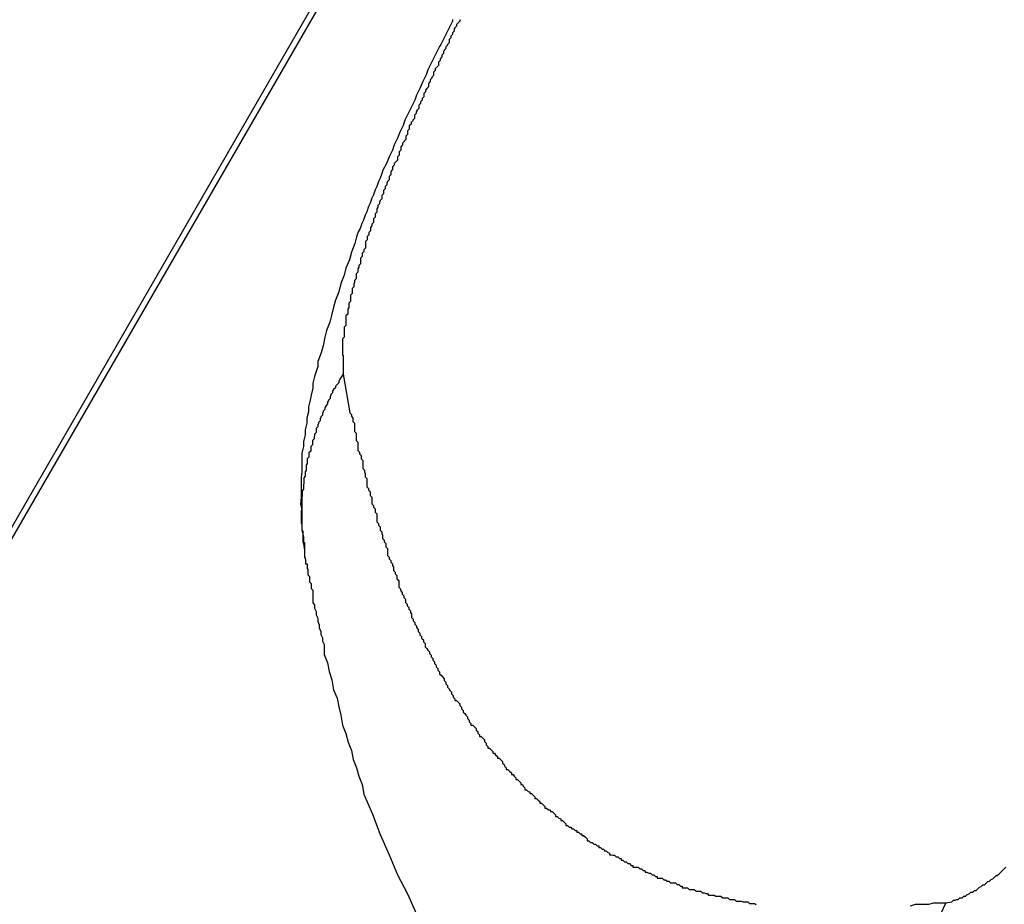
# Model space of a CAD drawing. Extents: x -67 to -10.8, y -43.4 to 10.1.
# Drawn here: x -46.1 to -45.9, y -9.1 to -9 of the extents above; entities that cross this region are included whole.
import ezdxf

# ---------------------------------------------------------------- set-up
doc = ezdxf.new("R2010")
doc.units = 0
doc.layers.get('0').update_dxf_attribs({"linetype": 'CONTINUOUS'})

msp = doc.modelspace()

# ---------------------------------------------------------------- linework, layer by layer
at = {"color": 0}
for points in [[(-49.047, -14.1201), (-44.7485, -6.6746)], [(-49.047, -14.1201), (-44.7485, -6.6746)], [(-49.047, -14.1201), (-44.7485, -6.6746)], [(-49.047, -14.1201), (-44.7485, -6.6746)], [(-49.047, -14.1201), (-44.7485, -6.6746)], [(-49.047, -14.1201), (-44.7485, -6.6746)], [(-49.047, -14.1201), (-44.7485, -6.6746)], [(-49.047, -14.1201), (-44.7485, -6.6746)], [(-49.047, -14.1201), (-44.7485, -6.6746)], [(-49.047, -14.1201), (-44.7485, -6.6746)], [(-49.047, -14.1201), (-44.7485, -6.6746)], [(-49.047, -14.1201), (-44.7485, -6.6746)], [(-49.047, -14.1201), (-44.7485, -6.6746)], [(-49.047, -14.1201), (-44.7485, -6.6746)], [(-49.047, -14.1201), (-44.7485, -6.6746)], [(-49.047, -14.1201), (-44.7485, -6.6746)], [(-49.047, -14.1201), (-44.7485, -6.6746)], [(-49.047, -14.1201), (-44.7485, -6.6746)], [(-49.047, -14.1201), (-44.7485, -6.6746)], [(-49.047, -14.1201), (-44.7485, -6.6746)], [(-49.047, -14.1201), (-44.7485, -6.6746)], [(-44.7471, -6.6742), (-49.0463, -14.1208)], [(-44.7471, -6.6742), (-49.0463, -14.1208)], [(-44.7471, -6.6742), (-49.0463, -14.1208)], [(-44.7471, -6.6742), (-49.0463, -14.1208)], [(-44.7471, -6.6742), (-49.0463, -14.1208)], [(-44.7471, -6.6742), (-49.0463, -14.1208)], [(-44.7471, -6.6742), (-49.0463, -14.1208)], [(-44.7471, -6.6742), (-49.0463, -14.1208)], [(-44.7471, -6.6742), (-49.0463, -14.1208)], [(-44.7471, -6.6742), (-49.0463, -14.1208)], [(-44.7471, -6.6742), (-49.0463, -14.1208)], [(-44.7471, -6.6742), (-49.0463, -14.1208)], [(-44.7471, -6.6742), (-49.0463, -14.1208)], [(-44.7471, -6.6742), (-49.0463, -14.1208)], [(-44.7471, -6.6742), (-49.0463, -14.1208)], [(-44.7471, -6.6742), (-49.0463, -14.1208)], [(-44.7471, -6.6742), (-49.0463, -14.1208)], [(-44.7471, -6.6742), (-49.0463, -14.1208)], [(-44.7471, -6.6742), (-49.0463, -14.1208)], [(-44.7471, -6.6742), (-49.0463, -14.1208)], [(-44.7471, -6.6742), (-49.0463, -14.1208)], [(-46.0462, -8.968), (-46.0462, -8.9683), (-46.0465, -8.9689), (-46.0468, -8.9695), (-46.0471, -8.9701), (-46.0474, -8.9707), (-46.0477, -8.9713), (-46.048, -8.9719), (-46.0483, -8.9725), (-46.0485, -8.9728), (-46.0488, -8.9734), (-46.0491, -8.974), (-46.0494, -8.9746), (-46.0497, -8.9752), (-46.05, -8.9758), (-46.0503, -8.9764), (-46.0506, -8.977), (-46.0506, -8.977), (-46.0509, -8.9779), (-46.0515, -8.9791), (-46.052, -8.9803), (-46.0526, -8.9815), (-46.0529, -8.9824), (-46.0535, -8.9836), (-46.0541, -8.9848), (-46.0547, -8.986), (-46.055, -8.9869), (-46.0556, -8.9881), (-46.056, -8.9892), (-46.0566, -8.9904), (-46.0569, -8.9913), (-46.0575, -8.9925), (-46.058, -8.9937), (-46.0586, -8.9949), (-46.0586, -8.9949), (-46.0588, -8.9955), (-46.0591, -8.9963), (-46.0594, -8.9969), (-46.0597, -8.9978), (-46.06, -8.9984), (-46.0603, -8.9993), (-46.0606, -8.9999), (-46.0609, -9.0008), (-46.0612, -9.0014), (-46.0615, -9.0023), (-46.0618, -9.0029), (-46.0621, -9.0038), (-46.0624, -9.0044), (-46.0627, -9.0053), (-46.063, -9.0059), (-46.0633, -9.0068), (-46.0633, -9.0068), (-46.0636, -9.008), (-46.0642, -9.0095), (-46.0646, -9.0109), (-46.0652, -9.0124), (-46.0655, -9.0136), (-46.0661, -9.0151), (-46.0665, -9.0166), (-46.0671, -9.0181), (-46.0674, -9.0193), (-46.0678, -9.0208), (-46.0681, -9.022), (-46.0687, -9.0235), (-46.069, -9.0247), (-46.0693, -9.0262), (-46.0696, -9.0275), (-46.0702, -9.029), (-46.0702, -9.029), (-46.0702, -9.0299), (-46.0705, -9.0308), (-46.0708, -9.0317), (-46.0711, -9.0329), (-46.0711, -9.0338), (-46.0714, -9.035), (-46.0716, -9.0359), (-46.0719, -9.0371), (-46.0719, -9.038), (-46.0722, -9.0391), (-46.0722, -9.04), (-46.0725, -9.0412), (-46.0725, -9.0421), (-46.0728, -9.0433), (-46.0728, -9.0442), (-46.0731, -9.0454), (-46.0731, -9.0454), (-46.0731, -9.0463), (-46.0731, -9.0475), (-46.0731, -9.0486), (-46.0732, -9.0498), (-46.0732, -9.0508), (-46.0732, -9.052), (-46.0732, -9.0532), (-46.0733, -9.0544), (-46.0731, -9.0555), (-46.0731, -9.0567), (-46.0731, -9.0579), (-46.0731, -9.0591), (-46.0728, -9.0603), (-46.0728, -9.0615), (-46.0726, -9.0627), (-46.0726, -9.064)], [(-46.0449, -8.968), (-46.0449, -8.9683), (-46.0452, -8.9686), (-46.0452, -8.9686), (-46.0455, -8.9689), (-46.0455, -8.9692), (-46.0458, -8.9695), (-46.0458, -8.9695), (-46.0459, -8.9698), (-46.0459, -8.9701), (-46.0462, -8.9704), (-46.0462, -8.9707), (-46.0465, -8.971), (-46.0465, -8.9713), (-46.0468, -8.9716), (-46.0468, -8.9716), (-46.0468, -8.9716), (-46.0468, -8.9719), (-46.0468, -8.9722), (-46.0471, -8.9725), (-46.0471, -8.9726), (-46.0474, -8.9729), (-46.0474, -8.9732), (-46.0477, -8.9735), (-46.0477, -8.9735), (-46.0478, -8.9738), (-46.0478, -8.9741), (-46.0481, -8.9744), (-46.0481, -8.9747), (-46.0484, -8.975), (-46.0484, -8.9753), (-46.0487, -8.9756), (-46.0487, -8.9756), (-46.0487, -8.9756), (-46.0487, -8.9759), (-46.0487, -8.9762), (-46.049, -8.9765), (-46.049, -8.9765), (-46.0493, -8.9768), (-46.0493, -8.9771), (-46.0496, -8.9774), (-46.0496, -8.9774), (-46.0496, -8.9777), (-46.0496, -8.978), (-46.0499, -8.9783), (-46.0499, -8.9785), (-46.0502, -8.9788), (-46.0502, -8.9791), (-46.0505, -8.9794), (-46.0505, -8.9794), (-46.0505, -8.9794), (-46.0505, -8.9797), (-46.0505, -8.98), (-46.0508, -8.9803), (-46.0508, -8.9803), (-46.051, -8.9806), (-46.051, -8.9809), (-46.0513, -8.9812), (-46.0513, -8.9812), (-46.0513, -8.9815), (-46.0513, -8.9818), (-46.0516, -8.9821), (-46.0516, -8.9824), (-46.0519, -8.9827), (-46.0519, -8.983), (-46.0522, -8.9833), (-46.0522, -8.9833), (-46.0522, -8.9833), (-46.0522, -8.9836), (-46.0522, -8.9839), (-46.0525, -8.9842), (-46.0525, -8.9842), (-46.0527, -8.9845), (-46.0527, -8.9848), (-46.053, -8.9851), (-46.053, -8.9851), (-46.053, -8.9854), (-46.053, -8.9857), (-46.0533, -8.986), (-46.0533, -8.9861), (-46.0536, -8.9864), (-46.0536, -8.9867), (-46.0539, -8.987), (-46.0539, -8.987), (-46.0539, -8.987), (-46.0539, -8.9873), (-46.0539, -8.9876), (-46.0542, -8.9879), (-46.0542, -8.9879), (-46.0542, -8.9882), (-46.0542, -8.9885), (-46.0545, -8.9888), (-46.0545, -8.9888), (-46.0545, -8.9891), (-46.0545, -8.9894), (-46.0548, -8.9897), (-46.0548, -8.9898), (-46.0551, -8.9901), (-46.0551, -8.9904), (-46.0554, -8.9907), (-46.0554, -8.9907), (-46.0554, -8.9907), (-46.0554, -8.991), (-46.0554, -8.9913), (-46.0557, -8.9916), (-46.0557, -8.9916), (-46.0557, -8.9919), (-46.0557, -8.9922), (-46.056, -8.9925), (-46.056, -8.9925), (-46.056, -8.9928), (-46.056, -8.9931), (-46.0563, -8.9934), (-46.0563, -8.9934), (-46.0566, -8.9937), (-46.0566, -8.994), (-46.0569, -8.9943), (-46.0569, -8.9943), (-46.0569, -8.9943), (-46.0569, -8.9946), (-46.0569, -8.9948), (-46.0572, -8.9951), (-46.0572, -8.9951), (-46.0572, -8.9954), (-46.0572, -8.9957), (-46.0575, -8.996), (-46.0575, -8.996), (-46.0575, -8.9963), (-46.0575, -8.9966), (-46.0578, -8.9969), (-46.0578, -8.9969), (-46.0579, -8.9972), (-46.0579, -8.9975), (-46.0582, -8.9978), (-46.0582, -8.9978), (-46.0582, -8.9978), (-46.0582, -8.9981), (-46.0582, -8.9982), (-46.0585, -8.9985), (-46.0585, -8.9985), (-46.0585, -8.9988), (-46.0585, -8.9991), (-46.0588, -8.9994), (-46.0588, -8.9994), (-46.0588, -8.9997), (-46.0588, -9), (-46.0591, -9.0003), (-46.0591, -9.0003), (-46.0592, -9.0006), (-46.0592, -9.0009), (-46.0595, -9.0012), (-46.0595, -9.0012), (-46.0595, -9.0012), (-46.0595, -9.0015), (-46.0595, -9.0015), (-46.0597, -9.0018), (-46.0597, -9.0018), (-46.0597, -9.0021), (-46.0597, -9.0024), (-46.06, -9.0027), (-46.06, -9.0027), (-46.06, -9.003), (-46.06, -9.0033), (-46.0603, -9.0036), (-46.0603, -9.0036), (-46.0603, -9.0039), (-46.0603, -9.0042), (-46.0606, -9.0045), (-46.0606, -9.0045), (-46.0606, -9.0045), (-46.0606, -9.0048), (-46.0606, -9.0048), (-46.0608, -9.0051), (-46.0608, -9.0051), (-46.0608, -9.0054), (-46.0608, -9.0057), (-46.0611, -9.006), (-46.0611, -9.006), (-46.0611, -9.0063), (-46.0611, -9.0064), (-46.0614, -9.0067), (-46.0614, -9.0067), (-46.0614, -9.007), (-46.0614, -9.0073), (-46.0617, -9.0076), (-46.0617, -9.0076), (-46.0617, -9.0076), (-46.0617, -9.0079), (-46.0617, -9.0079), (-46.0617, -9.0082), (-46.0617, -9.0082), (-46.0617, -9.0085), (-46.0617, -9.0088), (-46.062, -9.0091), (-46.062, -9.0091), (-46.062, -9.0094), (-46.062, -9.0094), (-46.0623, -9.0097), (-46.0623, -9.0097), (-46.0623, -9.01), (-46.0623, -9.0103), (-46.0626, -9.0106), (-46.0626, -9.0106), (-46.0626, -9.0106), (-46.0626, -9.0109), (-46.0626, -9.0109), (-46.0626, -9.0112), (-46.0626, -9.0112), (-46.0626, -9.0115), (-46.0626, -9.0116), (-46.0629, -9.0119), (-46.0629, -9.0119), (-46.0629, -9.0122), (-46.0629, -9.0122), (-46.0631, -9.0125), (-46.0631, -9.0125), (-46.0631, -9.0128), (-46.0631, -9.0131), (-46.0634, -9.0134), (-46.0634, -9.0134), (-46.0634, -9.0134), (-46.0634, -9.0137), (-46.0634, -9.0137), (-46.0634, -9.014), (-46.0634, -9.014), (-46.0634, -9.0143), (-46.0634, -9.0143), (-46.0637, -9.0146), (-46.0637, -9.0146), (-46.0637, -9.0149), (-46.0637, -9.0149), (-46.0638, -9.0152), (-46.0638, -9.0152), (-46.0638, -9.0155), (-46.0638, -9.0157), (-46.0641, -9.016), (-46.0641, -9.016), (-46.0641, -9.016), (-46.0641, -9.0163), (-46.0641, -9.0163), (-46.0641, -9.0166), (-46.0641, -9.0166), (-46.0641, -9.0169), (-46.0641, -9.0169), (-46.0644, -9.0172), (-46.0644, -9.0172), (-46.0644, -9.0175), (-46.0644, -9.0175), (-46.0644, -9.0178), (-46.0644, -9.0178), (-46.0644, -9.0181), (-46.0644, -9.0183), (-46.0647, -9.0186), (-46.0647, -9.0186), (-46.0647, -9.0186), (-46.0647, -9.0188), (-46.0647, -9.0188), (-46.0647, -9.0191), (-46.0647, -9.0191), (-46.0647, -9.0194), (-46.0647, -9.0194), (-46.0649, -9.0197), (-46.0649, -9.0197), (-46.0649, -9.02), (-46.0649, -9.02), (-46.0649, -9.0203), (-46.0649, -9.0203), (-46.0649, -9.0206), (-46.0649, -9.0206), (-46.0652, -9.0209), (-46.0652, -9.0209), (-46.0652, -9.0209), (-46.0652, -9.0209), (-46.0652, -9.0209), (-46.0652, -9.0212), (-46.0652, -9.0212), (-46.0652, -9.0215), (-46.0652, -9.0215), (-46.0652, -9.0218), (-46.0652, -9.0218), (-46.0652, -9.022), (-46.0652, -9.022), (-46.0652, -9.0223), (-46.0652, -9.0223), (-46.0652, -9.0226), (-46.0652, -9.0226), (-46.0655, -9.0229), (-46.0655, -9.0229), (-46.0655, -9.0229), (-46.0655, -9.0229), (-46.0655, -9.0229), (-46.0655, -9.0232), (-46.0655, -9.0232), (-46.0655, -9.0235), (-46.0655, -9.0235), (-46.0655, -9.0238), (-46.0655, -9.0238), (-46.0655, -9.0241), (-46.0655, -9.0241), (-46.0655, -9.0244), (-46.0655, -9.0244), (-46.0655, -9.0247), (-46.0655, -9.0247), (-46.0658, -9.025), (-46.0658, -9.025), (-46.0658, -9.025), (-46.0658, -9.0253), (-46.0658, -9.0253), (-46.0658, -9.0256), (-46.0658, -9.0256), (-46.0658, -9.0259), (-46.0658, -9.0261), (-46.0658, -9.0264), (-46.0658, -9.0264), (-46.0658, -9.0267), (-46.0658, -9.0267), (-46.0658, -9.027), (-46.0658, -9.027), (-46.0658, -9.0273), (-46.0658, -9.0276), (-46.0658, -9.0279), (-46.0658, -9.0279), (-46.0657, -9.0279), (-46.0657, -9.0282), (-46.0657, -9.0283), (-46.0657, -9.0286), (-46.0657, -9.0286), (-46.0657, -9.0289), (-46.0657, -9.0292), (-46.0657, -9.0295), (-46.0657, -9.0295), (-46.0657, -9.0298), (-46.0657, -9.0301), (-46.0657, -9.0304), (-46.0657, -9.0304), (-46.0657, -9.0307), (-46.0657, -9.031), (-46.0657, -9.0313)], [(-46.0657, -9.0313), (-46.0663, -9.0322), (-46.0663, -9.0322), (-46.0663, -9.0322), (-46.0663, -9.0322), (-46.0663, -9.0322), (-46.0663, -9.0322), (-46.0663, -9.0322), (-46.0663, -9.0322), (-46.0663, -9.0322), (-46.0665, -9.0325), (-46.0665, -9.0325), (-46.0665, -9.0325), (-46.0665, -9.0325), (-46.0665, -9.0328), (-46.0665, -9.0328), (-46.0665, -9.0328), (-46.0665, -9.0328), (-46.0668, -9.0331), (-46.0668, -9.0331), (-46.0668, -9.0331), (-46.0668, -9.0331), (-46.0668, -9.0331), (-46.0668, -9.0331), (-46.0668, -9.0331), (-46.0668, -9.0331), (-46.0668, -9.0331), (-46.0671, -9.0334), (-46.0671, -9.0334), (-46.0671, -9.0334), (-46.0671, -9.0334), (-46.0671, -9.0337), (-46.0671, -9.0337), (-46.0671, -9.0337), (-46.0671, -9.0337), (-46.0674, -9.034), (-46.0674, -9.034), (-46.0674, -9.034), (-46.0674, -9.034), (-46.0674, -9.034), (-46.0674, -9.034), (-46.0674, -9.034), (-46.0674, -9.034), (-46.0674, -9.034), (-46.0676, -9.0343), (-46.0676, -9.0343), (-46.0676, -9.0343), (-46.0676, -9.0343), (-46.0676, -9.0346), (-46.0676, -9.0346), (-46.0676, -9.0346), (-46.0676, -9.0346), (-46.0679, -9.0349), (-46.0679, -9.0349), (-46.0679, -9.0349), (-46.0679, -9.0349), (-46.0679, -9.0349), (-46.0679, -9.035), (-46.0679, -9.035), (-46.0679, -9.035), (-46.0679, -9.035), (-46.068, -9.0353), (-46.068, -9.0353), (-46.068, -9.0353), (-46.068, -9.0353), (-46.068, -9.0356), (-46.068, -9.0356), (-46.068, -9.0356), (-46.068, -9.0356), (-46.0683, -9.0359), (-46.0683, -9.0359), (-46.0683, -9.0359), (-46.0683, -9.0359), (-46.0683, -9.0359), (-46.0683, -9.036), (-46.0683, -9.036), (-46.0683, -9.036), (-46.0683, -9.036), (-46.0685, -9.0363), (-46.0685, -9.0363), (-46.0685, -9.0363), (-46.0685, -9.0363), (-46.0685, -9.0366), (-46.0685, -9.0366), (-46.0685, -9.0366), (-46.0685, -9.0366), (-46.0688, -9.0369), (-46.0688, -9.0369), (-46.0688, -9.0369), (-46.0688, -9.0369), (-46.0688, -9.0369), (-46.0688, -9.037), (-46.0688, -9.037), (-46.0688, -9.037), (-46.0688, -9.037), (-46.069, -9.0373), (-46.069, -9.0373), (-46.069, -9.0373), (-46.069, -9.0373), (-46.069, -9.0376), (-46.069, -9.0376), (-46.069, -9.0376), (-46.069, -9.0376), (-46.0693, -9.0379), (-46.0693, -9.0379), (-46.0693, -9.0379), (-46.0693, -9.0379), (-46.0693, -9.0379), (-46.0693, -9.038), (-46.0693, -9.038), (-46.0693, -9.038), (-46.0693, -9.038), (-46.0694, -9.0383), (-46.0694, -9.0383), (-46.0694, -9.0383), (-46.0694, -9.0383), (-46.0694, -9.0386), (-46.0694, -9.0386), (-46.0694, -9.0386), (-46.0694, -9.0386), (-46.0697, -9.0389), (-46.0697, -9.0389), (-46.0697, -9.0389), (-46.0697, -9.0389), (-46.0697, -9.0389), (-46.0697, -9.039), (-46.0697, -9.039), (-46.0697, -9.039), (-46.0697, -9.039), (-46.0698, -9.0393), (-46.0698, -9.0393), (-46.0698, -9.0393), (-46.0698, -9.0393), (-46.0698, -9.0396), (-46.0698, -9.0396), (-46.0698, -9.0396), (-46.0698, -9.0396), (-46.0701, -9.0399), (-46.0701, -9.0399), (-46.0701, -9.0399), (-46.0701, -9.0399), (-46.0701, -9.0399), (-46.0701, -9.0401), (-46.0701, -9.0401), (-46.0701, -9.0401), (-46.0701, -9.0401), (-46.0702, -9.0404), (-46.0702, -9.0404), (-46.0702, -9.0404), (-46.0702, -9.0404), (-46.0702, -9.0407), (-46.0702, -9.0407), (-46.0702, -9.0407), (-46.0702, -9.0407), (-46.0705, -9.041), (-46.0705, -9.041), (-46.0705, -9.041), (-46.0705, -9.041), (-46.0705, -9.041), (-46.0705, -9.0411), (-46.0705, -9.0411), (-46.0705, -9.0411), (-46.0705, -9.0411), (-46.0705, -9.0414), (-46.0705, -9.0414), (-46.0705, -9.0414), (-46.0705, -9.0414), (-46.0705, -9.0417), (-46.0705, -9.0417), (-46.0705, -9.0417), (-46.0705, -9.0417), (-46.0708, -9.042), (-46.0708, -9.042), (-46.0708, -9.042), (-46.0708, -9.042), (-46.0708, -9.042), (-46.0708, -9.0422), (-46.0708, -9.0422), (-46.0708, -9.0422), (-46.0708, -9.0422), (-46.0709, -9.0425), (-46.0709, -9.0425), (-46.0709, -9.0425), (-46.0709, -9.0425), (-46.0709, -9.0428), (-46.0709, -9.0428), (-46.0709, -9.0428), (-46.0709, -9.0428), (-46.0712, -9.0431), (-46.0712, -9.0431), (-46.0712, -9.0431), (-46.0712, -9.0431), (-46.0712, -9.0431), (-46.0712, -9.0433), (-46.0712, -9.0433), (-46.0712, -9.0433), (-46.0712, -9.0433), (-46.0712, -9.0436), (-46.0712, -9.0436), (-46.0712, -9.0436), (-46.0712, -9.0436), (-46.0712, -9.0439), (-46.0712, -9.0439), (-46.0712, -9.0439), (-46.0712, -9.0439), (-46.0715, -9.0442), (-46.0715, -9.0442), (-46.0715, -9.0442), (-46.0715, -9.0442), (-46.0715, -9.0442), (-46.0715, -9.0444), (-46.0715, -9.0444), (-46.0715, -9.0444), (-46.0715, -9.0444), (-46.0715, -9.0447), (-46.0715, -9.0447), (-46.0715, -9.0447), (-46.0715, -9.0447), (-46.0715, -9.045), (-46.0715, -9.045), (-46.0715, -9.045), (-46.0715, -9.045), (-46.0718, -9.0453), (-46.0718, -9.0453), (-46.0718, -9.0453), (-46.0718, -9.0453), (-46.0718, -9.0453), (-46.0718, -9.0455), (-46.0718, -9.0455), (-46.0718, -9.0455), (-46.0718, -9.0455), (-46.0718, -9.0458), (-46.0718, -9.0458), (-46.0718, -9.0458), (-46.0718, -9.0458), (-46.0718, -9.0461), (-46.0718, -9.0461), (-46.0718, -9.0461), (-46.0718, -9.0461), (-46.0721, -9.0464), (-46.0721, -9.0464), (-46.0721, -9.0464), (-46.0721, -9.0464), (-46.0721, -9.0464), (-46.0721, -9.0466), (-46.0721, -9.0466), (-46.0721, -9.0466), (-46.0721, -9.0466), (-46.0721, -9.0469), (-46.0721, -9.0469), (-46.0721, -9.0469), (-46.0721, -9.0469), (-46.0721, -9.0472), (-46.0721, -9.0472), (-46.0721, -9.0472), (-46.0721, -9.0472), (-46.0723, -9.0475), (-46.0723, -9.0475), (-46.0723, -9.0475), (-46.0723, -9.0475), (-46.0723, -9.0475), (-46.0723, -9.0478), (-46.0723, -9.0478), (-46.0723, -9.0478), (-46.0723, -9.0478), (-46.0723, -9.0481), (-46.0723, -9.0481), (-46.0723, -9.0481), (-46.0723, -9.0481), (-46.0723, -9.0484), (-46.0723, -9.0484), (-46.0723, -9.0484), (-46.0723, -9.0484), (-46.0725, -9.0487), (-46.0725, -9.0487), (-46.0725, -9.0487), (-46.0725, -9.0487), (-46.0725, -9.0487), (-46.0725, -9.0489), (-46.0725, -9.0489), (-46.0725, -9.0489), (-46.0725, -9.0489), (-46.0725, -9.0492), (-46.0725, -9.0492), (-46.0725, -9.0492), (-46.0725, -9.0492), (-46.0725, -9.0495), (-46.0725, -9.0495), (-46.0725, -9.0495), (-46.0725, -9.0495), (-46.0727, -9.0498), (-46.0727, -9.0498), (-46.0727, -9.0498), (-46.0727, -9.0498), (-46.0727, -9.0498), (-46.0727, -9.0501), (-46.0727, -9.0501), (-46.0727, -9.0501), (-46.0727, -9.0501), (-46.0727, -9.0504), (-46.0727, -9.0504), (-46.0727, -9.0504), (-46.0727, -9.0504), (-46.0727, -9.0507), (-46.0727, -9.0507), (-46.0727, -9.0507), (-46.0727, -9.0507), (-46.0728, -9.051), (-46.0728, -9.051), (-46.0728, -9.051), (-46.0728, -9.051), (-46.0728, -9.051), (-46.0728, -9.0512), (-46.0728, -9.0512), (-46.0728, -9.0512), (-46.0728, -9.0512), (-46.0728, -9.0515), (-46.0728, -9.0515), (-46.0728, -9.0515), (-46.0728, -9.0515), (-46.0728, -9.0518), (-46.0728, -9.0518), (-46.0728, -9.0518), (-46.0728, -9.0518), (-46.073, -9.0521), (-46.073, -9.0521), (-46.073, -9.0521), (-46.073, -9.0521), (-46.073, -9.0521), (-46.073, -9.0524), (-46.073, -9.0524), (-46.073, -9.0524), (-46.073, -9.0524), (-46.073, -9.0527), (-46.073, -9.0527), (-46.073, -9.0527), (-46.073, -9.0527), (-46.073, -9.053), (-46.073, -9.053), (-46.073, -9.053), (-46.073, -9.053), (-46.0731, -9.0533), (-46.0731, -9.0533), (-46.0731, -9.0533), (-46.0731, -9.0533), (-46.0731, -9.0533), (-46.0731, -9.0536), (-46.0731, -9.0536), (-46.0731, -9.0536), (-46.0731, -9.0536), (-46.0731, -9.0539), (-46.0731, -9.0539), (-46.0731, -9.0539), (-46.0731, -9.0539), (-46.0731, -9.0542), (-46.0731, -9.0542), (-46.0731, -9.0542), (-46.0731, -9.0542), (-46.0731, -9.0545), (-46.0731, -9.0545), (-46.0731, -9.0545), (-46.0731, -9.0545), (-46.0731, -9.0545), (-46.0731, -9.0548), (-46.0731, -9.0548), (-46.0731, -9.0548), (-46.0731, -9.0548), (-46.0731, -9.0551), (-46.0731, -9.0551), (-46.0731, -9.0551), (-46.0731, -9.0551), (-46.0731, -9.0554), (-46.0731, -9.0554), (-46.0731, -9.0554), (-46.0731, -9.0554), (-46.0732, -9.0557), (-46.0732, -9.0557), (-46.0732, -9.0557), (-46.0732, -9.0557), (-46.0732, -9.0557), (-46.0732, -9.0559), (-46.0732, -9.0559), (-46.0732, -9.0559), (-46.0732, -9.0559), (-46.0732, -9.0562), (-46.0732, -9.0562), (-46.0732, -9.0562), (-46.0732, -9.0562), (-46.0732, -9.0565), (-46.0732, -9.0565), (-46.0732, -9.0565), (-46.0732, -9.0565), (-46.0732, -9.0568), (-46.0732, -9.0568), (-46.0732, -9.0568), (-46.0732, -9.0568), (-46.0732, -9.0568), (-46.0732, -9.057), (-46.0732, -9.057), (-46.0732, -9.057), (-46.0732, -9.057), (-46.0732, -9.0573), (-46.0732, -9.0573), (-46.0732, -9.0573), (-46.0732, -9.0573), (-46.0732, -9.0576), (-46.0732, -9.0576), (-46.0732, -9.0576), (-46.0732, -9.0576), (-46.0732, -9.0579), (-46.0732, -9.0579), (-46.0731, -9.0579), (-46.0731, -9.0579), (-46.0731, -9.0579), (-46.0731, -9.0582), (-46.0731, -9.0582), (-46.0731, -9.0582), (-46.0731, -9.0582), (-46.0731, -9.0585), (-46.0731, -9.0585), (-46.0731, -9.0585), (-46.0731, -9.0585), (-46.0731, -9.0588), (-46.0731, -9.0588), (-46.0731, -9.0589), (-46.0731, -9.0589), (-46.0731, -9.0592), (-46.0731, -9.0592), (-46.0729, -9.0592), (-46.0729, -9.0592), (-46.0729, -9.0592), (-46.0729, -9.0595), (-46.0729, -9.0595), (-46.0729, -9.0598), (-46.0729, -9.0598), (-46.0729, -9.0601), (-46.0729, -9.0601), (-46.0729, -9.0604), (-46.0729, -9.0604), (-46.0729, -9.0607), (-46.0729, -9.0607), (-46.0729, -9.061), (-46.0729, -9.061), (-46.0729, -9.0613), (-46.0729, -9.0613), (-46.0726, -9.0613), (-46.0726, -9.0616), (-46.0726, -9.0616), (-46.0726, -9.0619), (-46.0726, -9.0619), (-46.0726, -9.0622), (-46.0726, -9.0622), (-46.0726, -9.0625), (-46.0726, -9.0625), (-46.0726, -9.0628), (-46.0726, -9.0628), (-46.0726, -9.0631), (-46.0726, -9.0631), (-46.0726, -9.0634), (-46.0726, -9.0637), (-46.0726, -9.064)], [(-46.0657, -9.0313), (-46.0645, -9.0382), (-46.0645, -9.0382), (-46.0642, -9.0385), (-46.0642, -9.0388), (-46.064, -9.0391), (-46.064, -9.0397), (-46.0637, -9.04), (-46.0637, -9.0406), (-46.0637, -9.0409), (-46.0637, -9.0415), (-46.0634, -9.0418), (-46.0634, -9.0422), (-46.0634, -9.0425), (-46.0634, -9.0431), (-46.0631, -9.0434), (-46.0631, -9.044), (-46.0631, -9.0443), (-46.0631, -9.0449), (-46.0631, -9.0449), (-46.0628, -9.0452), (-46.0628, -9.0455), (-46.0625, -9.0458), (-46.0625, -9.0464), (-46.0622, -9.0467), (-46.0622, -9.0472), (-46.0622, -9.0475), (-46.0622, -9.0481), (-46.0619, -9.0484), (-46.0619, -9.0487), (-46.0618, -9.049), (-46.0618, -9.0496), (-46.0615, -9.0499), (-46.0615, -9.0505), (-46.0615, -9.0508), (-46.0615, -9.0514), (-46.0615, -9.0514), (-46.0612, -9.0517), (-46.0612, -9.052), (-46.0609, -9.0523), (-46.0609, -9.0529), (-46.0606, -9.0532), (-46.0606, -9.0535), (-46.0606, -9.0538), (-46.0606, -9.0544), (-46.0603, -9.0547), (-46.0603, -9.055), (-46.06, -9.0553), (-46.06, -9.0559), (-46.0597, -9.0562), (-46.0597, -9.0567), (-46.0597, -9.057), (-46.0597, -9.0576), (-46.0597, -9.0576), (-46.0594, -9.0579), (-46.0594, -9.0582), (-46.0591, -9.0585), (-46.0591, -9.0591), (-46.0588, -9.0594), (-46.0588, -9.0597), (-46.0587, -9.06), (-46.0587, -9.0606), (-46.0584, -9.0609), (-46.0584, -9.0612), (-46.0581, -9.0615), (-46.0581, -9.0621), (-46.0578, -9.0624), (-46.0578, -9.0627), (-46.0578, -9.063), (-46.0578, -9.0636), (-46.0578, -9.0636), (-46.0575, -9.0639), (-46.0575, -9.0642), (-46.0572, -9.0645), (-46.0572, -9.0648), (-46.0569, -9.0651), (-46.0569, -9.0654), (-46.0567, -9.0657), (-46.0567, -9.0663), (-46.0564, -9.0666), (-46.0564, -9.0669), (-46.0561, -9.0672), (-46.0561, -9.0678), (-46.0558, -9.0681), (-46.0558, -9.0684), (-46.0558, -9.0687), (-46.0558, -9.0693), (-46.0558, -9.0693), (-46.0555, -9.0696), (-46.0555, -9.0699), (-46.0552, -9.0702), (-46.0552, -9.0705), (-46.0549, -9.0708), (-46.0549, -9.0711), (-46.0546, -9.0714), (-46.0546, -9.072), (-46.0543, -9.0723), (-46.0543, -9.0726), (-46.054, -9.0729), (-46.054, -9.0732), (-46.0537, -9.0735), (-46.0537, -9.0738), (-46.0535, -9.0741), (-46.0535, -9.0747), (-46.0535, -9.0747), (-46.0532, -9.075), (-46.0532, -9.0753), (-46.0529, -9.0756), (-46.0529, -9.0759), (-46.0526, -9.0762), (-46.0526, -9.0765), (-46.0523, -9.0768), (-46.0523, -9.0772), (-46.052, -9.0775), (-46.052, -9.0778), (-46.0517, -9.0781), (-46.0517, -9.0784), (-46.0514, -9.0787), (-46.0514, -9.079), (-46.0511, -9.0793), (-46.0511, -9.0799), (-46.0511, -9.0799), (-46.0508, -9.0802), (-46.0506, -9.0805), (-46.0503, -9.0808), (-46.0503, -9.0811), (-46.05, -9.0814), (-46.05, -9.0817), (-46.0497, -9.082), (-46.0497, -9.0823), (-46.0494, -9.0826), (-46.0494, -9.0829), (-46.0491, -9.0832), (-46.0491, -9.0835), (-46.0488, -9.0838), (-46.0488, -9.0841), (-46.0485, -9.0844), (-46.0485, -9.0848), (-46.0485, -9.0848), (-46.0482, -9.085), (-46.048, -9.0853), (-46.0477, -9.0856), (-46.0477, -9.0859), (-46.0474, -9.0862), (-46.0474, -9.0865), (-46.0471, -9.0868), (-46.0471, -9.0871), (-46.0468, -9.0874), (-46.0467, -9.0877), (-46.0464, -9.088), (-46.0464, -9.0883), (-46.0461, -9.0886), (-46.0461, -9.0889), (-46.0458, -9.0892), (-46.0458, -9.0895), (-46.0458, -9.0895), (-46.0455, -9.0895), (-46.0452, -9.0898), (-46.0449, -9.0901), (-46.0449, -9.0904), (-46.0446, -9.0907), (-46.0446, -9.091), (-46.0443, -9.0913), (-46.0443, -9.0916), (-46.044, -9.0918), (-46.0438, -9.0921), (-46.0435, -9.0924), (-46.0435, -9.0927), (-46.0432, -9.093), (-46.0432, -9.0933), (-46.0429, -9.0936), (-46.0429, -9.0939), (-46.0429, -9.0939), (-46.0426, -9.0939), (-46.0423, -9.0942), (-46.042, -9.0945), (-46.042, -9.0948), (-46.0417, -9.095), (-46.0417, -9.0953), (-46.0414, -9.0956), (-46.0414, -9.0959), (-46.0411, -9.0959), (-46.0408, -9.0962), (-46.0405, -9.0965), (-46.0405, -9.0968), (-46.0402, -9.0971), (-46.0402, -9.0974), (-46.0399, -9.0977), (-46.0399, -9.098), (-46.0399, -9.098), (-46.0396, -9.098), (-46.0393, -9.0983), (-46.039, -9.0986), (-46.039, -9.0989), (-46.0387, -9.0989), (-46.0385, -9.0992), (-46.0382, -9.0995), (-46.0382, -9.0998), (-46.0379, -9.0998), (-46.0376, -9.1001), (-46.0373, -9.1004), (-46.0373, -9.1007), (-46.037, -9.1009), (-46.0369, -9.1012), (-46.0366, -9.1015), (-46.0366, -9.1018), (-46.0366, -9.1018), (-46.0363, -9.1018), (-46.036, -9.1021), (-46.0357, -9.1024), (-46.0357, -9.1027), (-46.0354, -9.1027), (-46.0352, -9.103), (-46.0349, -9.1033), (-46.0349, -9.1036), (-46.0346, -9.1036), (-46.0343, -9.1039), (-46.034, -9.1042), (-46.034, -9.1045), (-46.0337, -9.1045), (-46.0336, -9.1048), (-46.0333, -9.1051), (-46.0333, -9.1054), (-46.0333, -9.1054), (-46.033, -9.1054), (-46.0327, -9.1057), (-46.0324, -9.1058), (-46.0324, -9.1061), (-46.0321, -9.1061), (-46.0318, -9.1064), (-46.0315, -9.1067), (-46.0315, -9.107), (-46.0312, -9.107), (-46.0309, -9.1073), (-46.0306, -9.1075), (-46.0306, -9.1078), (-46.0303, -9.1078), (-46.03, -9.1081), (-46.0297, -9.1084), (-46.0297, -9.1087), (-46.0297, -9.1087), (-46.0294, -9.1087), (-46.0291, -9.109), (-46.0288, -9.109), (-46.0287, -9.1093), (-46.0284, -9.1093), (-46.0281, -9.1096), (-46.0278, -9.1099), (-46.0278, -9.1102), (-46.0275, -9.1102), (-46.0272, -9.1105), (-46.0269, -9.1106), (-46.0269, -9.1109), (-46.0266, -9.1109), (-46.0263, -9.1112), (-46.026, -9.1115), (-46.026, -9.1118), (-46.026, -9.1118), (-46.0257, -9.1118), (-46.0254, -9.1121), (-46.0251, -9.1121), (-46.0249, -9.1124), (-46.0246, -9.1124), (-46.0243, -9.1127), (-46.024, -9.1127), (-46.024, -9.113), (-46.0237, -9.113), (-46.0234, -9.1133), (-46.0231, -9.1133), (-46.0231, -9.1136), (-46.0228, -9.1136), (-46.0225, -9.1139), (-46.0222, -9.1142), (-46.0222, -9.1145), (-46.0222, -9.1145), (-46.0219, -9.1145), (-46.0216, -9.1148), (-46.0213, -9.1148), (-46.021, -9.1151), (-46.0207, -9.1151), (-46.0204, -9.1154), (-46.0201, -9.1154), (-46.0201, -9.1157), (-46.0198, -9.1157), (-46.0195, -9.116), (-46.0192, -9.116), (-46.0191, -9.1163), (-46.0188, -9.1163), (-46.0185, -9.1166), (-46.0182, -9.1167), (-46.0182, -9.117), (-46.0182, -9.117), (-46.0179, -9.117), (-46.0176, -9.1171), (-46.0173, -9.1171), (-46.017, -9.1174), (-46.0167, -9.1174), (-46.0164, -9.1177), (-46.0161, -9.1177), (-46.0161, -9.118), (-46.0158, -9.118), (-46.0155, -9.1183), (-46.0152, -9.1183), (-46.0149, -9.1186), (-46.0146, -9.1186), (-46.0143, -9.1189), (-46.014, -9.1189), (-46.014, -9.1192), (-46.014, -9.1192), (-46.0137, -9.1192), (-46.0134, -9.1192), (-46.0131, -9.1192), (-46.0128, -9.1195), (-46.0125, -9.1195), (-46.0122, -9.1198), (-46.0119, -9.1198), (-46.0118, -9.1201), (-46.0115, -9.1201), (-46.0112, -9.1203), (-46.0109, -9.1203), (-46.0106, -9.1206), (-46.0103, -9.1206), (-46.01, -9.1209), (-46.0097, -9.1209), (-46.0097, -9.1212), (-46.0097, -9.1212), (-46.0094, -9.1212), (-46.0091, -9.1212), (-46.0088, -9.1212), (-46.0085, -9.1215), (-46.0082, -9.1215), (-46.0079, -9.1217), (-46.0076, -9.1217), (-46.0073, -9.122), (-46.007, -9.122), (-46.0067, -9.122), (-46.0064, -9.122), (-46.0061, -9.1223), (-46.0058, -9.1223), (-46.0055, -9.1226), (-46.0052, -9.1226), (-46.0052, -9.1229), (-46.0052, -9.1229), (-46.0049, -9.1229), (-46.0046, -9.1229), (-46.0043, -9.1229), (-46.004, -9.1232), (-46.0037, -9.1232), (-46.0034, -9.1232), (-46.0031, -9.1232), (-46.0028, -9.1235), (-46.0025, -9.1235), (-46.0022, -9.1235), (-46.0019, -9.1235), (-46.0016, -9.1238), (-46.0013, -9.1238), (-46.001, -9.1239), (-46.0007, -9.1239), (-46.0005, -9.1242), (-46.0005, -9.1242), (-46.0001, -9.1242), (-45.9998, -9.1242), (-45.9995, -9.1242), (-45.9992, -9.1244), (-45.9989, -9.1244), (-45.9986, -9.1244), (-45.9983, -9.1244), (-45.998, -9.1247), (-45.9977, -9.1247), (-45.9974, -9.1247), (-45.9971, -9.1247), (-45.9968, -9.125), (-45.9965, -9.125), (-45.9962, -9.125), (-45.9959, -9.125), (-45.9956, -9.1253), (-45.9956, -9.1253), (-45.9953, -9.1253), (-45.995, -9.1253), (-45.9947, -9.1253), (-45.9944, -9.1254), (-45.9941, -9.1254), (-45.9938, -9.1254), (-45.9935, -9.1254), (-45.9932, -9.1257), (-45.9929, -9.1257), (-45.9926, -9.1257), (-45.9923, -9.1257), (-45.992, -9.1259)], [(-46.0726, -9.064), (-46.0726, -9.064), (-46.0725, -9.064), (-46.0725, -9.064), (-46.0725, -9.064), (-46.0725, -9.064), (-46.0725, -9.064), (-46.0725, -9.064), (-46.0725, -9.064), (-46.0725, -9.064), (-46.0725, -9.064), (-46.0725, -9.064), (-46.0725, -9.064), (-46.0725, -9.064), (-46.0725, -9.064), (-46.0725, -9.064), (-46.0725, -9.064), (-46.0725, -9.0643), (-46.0725, -9.0643), (-46.0724, -9.0643), (-46.0724, -9.0643), (-46.0724, -9.0643), (-46.0724, -9.0643), (-46.0724, -9.0643), (-46.0724, -9.0643), (-46.0724, -9.0643), (-46.0724, -9.0646), (-46.0724, -9.0646), (-46.0724, -9.0646), (-46.0724, -9.0646), (-46.0724, -9.0648), (-46.0724, -9.0648), (-46.0724, -9.0648), (-46.0724, -9.0648), (-46.0724, -9.0651), (-46.0724, -9.0651), (-46.0721, -9.0651), (-46.0721, -9.0651), (-46.0721, -9.0651), (-46.0721, -9.0654), (-46.0721, -9.0654), (-46.0721, -9.0657), (-46.0721, -9.0657), (-46.0721, -9.066), (-46.072, -9.066), (-46.072, -9.0662), (-46.072, -9.0662), (-46.072, -9.0665), (-46.072, -9.0665), (-46.072, -9.0668), (-46.072, -9.0668), (-46.072, -9.0671), (-46.072, -9.0671), (-46.0717, -9.0674), (-46.0717, -9.0677), (-46.0717, -9.068), (-46.0717, -9.0683), (-46.0714, -9.0686), (-46.0714, -9.0689), (-46.0714, -9.0692), (-46.0714, -9.0695), (-46.0711, -9.0698), (-46.0711, -9.0701), (-46.0711, -9.0704), (-46.0711, -9.0707), (-46.0711, -9.071), (-46.0711, -9.0713), (-46.0711, -9.0716), (-46.0711, -9.0721), (-46.0711, -9.0721), (-46.0708, -9.0724), (-46.0708, -9.073), (-46.0705, -9.0736), (-46.0705, -9.0742), (-46.0702, -9.0748), (-46.0702, -9.0754), (-46.07, -9.076), (-46.07, -9.0766), (-46.0697, -9.0771), (-46.0697, -9.0777), (-46.0694, -9.0783), (-46.0694, -9.0789), (-46.0691, -9.0795), (-46.0691, -9.0801), (-46.0691, -9.0807), (-46.0691, -9.0813), (-46.0691, -9.0813), (-46.0685, -9.0828), (-46.0682, -9.0843), (-46.0677, -9.0858), (-46.0674, -9.0876), (-46.0668, -9.0891), (-46.0665, -9.0906), (-46.0661, -9.0921), (-46.0658, -9.0939), (-46.0652, -9.0954), (-46.0648, -9.0969), (-46.0642, -9.0984), (-46.0639, -9.1), (-46.0633, -9.1015), (-46.0629, -9.103), (-46.0623, -9.1045), (-46.062, -9.1062), (-46.062, -9.1062), (-46.0605, -9.1098), (-46.0591, -9.1134), (-46.0575, -9.117), (-46.056, -9.1206), (-46.0542, -9.124), (-46.0526, -9.1276)], [(-45.9582, -9.1256), (-45.9571, -9.1254), (-45.9571, -9.1254), (-45.9568, -9.1251), (-45.9568, -9.1251), (-45.9568, -9.1251), (-45.9568, -9.1251), (-45.9565, -9.1251), (-45.9565, -9.1251), (-45.9565, -9.1251), (-45.9565, -9.1251), (-45.9562, -9.125), (-45.9562, -9.125), (-45.9562, -9.125), (-45.9562, -9.125), (-45.956, -9.125), (-45.956, -9.125), (-45.956, -9.125), (-45.956, -9.125), (-45.956, -9.125), (-45.9557, -9.1247), (-45.9557, -9.1247), (-45.9556, -9.1247), (-45.9556, -9.1247), (-45.9553, -9.1247), (-45.9553, -9.1247), (-45.9553, -9.1247), (-45.9553, -9.1247), (-45.955, -9.1244), (-45.955, -9.1244), (-45.955, -9.1244), (-45.955, -9.1244), (-45.9547, -9.1244), (-45.9547, -9.1244), (-45.9547, -9.1244), (-45.9547, -9.1244), (-45.9547, -9.1244), (-45.9544, -9.1241), (-45.9544, -9.1241), (-45.9543, -9.1241), (-45.9543, -9.1241), (-45.954, -9.124), (-45.954, -9.124), (-45.954, -9.124), (-45.954, -9.124), (-45.9537, -9.1237), (-45.9537, -9.1237), (-45.9537, -9.1237), (-45.9537, -9.1237), (-45.9534, -9.1237), (-45.9534, -9.1237), (-45.9534, -9.1237), (-45.9534, -9.1237), (-45.9534, -9.1237), (-45.9531, -9.1234), (-45.9531, -9.1234), (-45.9528, -9.1234), (-45.9528, -9.1234), (-45.9525, -9.1231), (-45.9525, -9.1231), (-45.9525, -9.1231), (-45.9525, -9.1231), (-45.9522, -9.1228), (-45.9522, -9.1228), (-45.9522, -9.1228), (-45.9522, -9.1228), (-45.9519, -9.1227), (-45.9519, -9.1227), (-45.9519, -9.1227), (-45.9519, -9.1227), (-45.9519, -9.1227), (-45.9516, -9.1224), (-45.9516, -9.1224), (-45.9513, -9.1224), (-45.9513, -9.1224), (-45.951, -9.1221), (-45.951, -9.1221), (-45.951, -9.1221), (-45.951, -9.1221), (-45.9507, -9.1218), (-45.9507, -9.1218), (-45.9507, -9.1218), (-45.9507, -9.1218), (-45.9504, -9.1217), (-45.9504, -9.1217), (-45.9504, -9.1217), (-45.9504, -9.1217), (-45.9504, -9.1217), (-45.9501, -9.1214), (-45.9501, -9.1214), (-45.9498, -9.1213), (-45.9498, -9.1213), (-45.9495, -9.121), (-45.9495, -9.121), (-45.9495, -9.121), (-45.9495, -9.121), (-45.9492, -9.1207), (-45.9492, -9.1207), (-45.949, -9.1207), (-45.949, -9.1207), (-45.9487, -9.1204), (-45.9487, -9.1204), (-45.9487, -9.1204), (-45.9487, -9.1204), (-45.9487, -9.1204), (-45.9484, -9.1201), (-45.9484, -9.1201), (-45.9481, -9.1198), (-45.9481, -9.1198), (-45.9478, -9.1195), (-45.9478, -9.1195), (-45.9478, -9.1195), (-45.9478, -9.1195), (-45.9475, -9.1192)], [(-45.9645, -9.1261), (-45.9636, -9.1258), (-45.9627, -9.1258), (-45.9618, -9.1258), (-45.9612, -9.1258), (-45.9603, -9.1256), (-45.9597, -9.1256), (-45.9588, -9.1256), (-45.9582, -9.1256)], [(-45.9582, -9.1256), (-45.9592, -9.1277)]]:
    msp.add_lwpolyline(points, dxfattribs=at)

doc.saveas('drawing.dxf')
